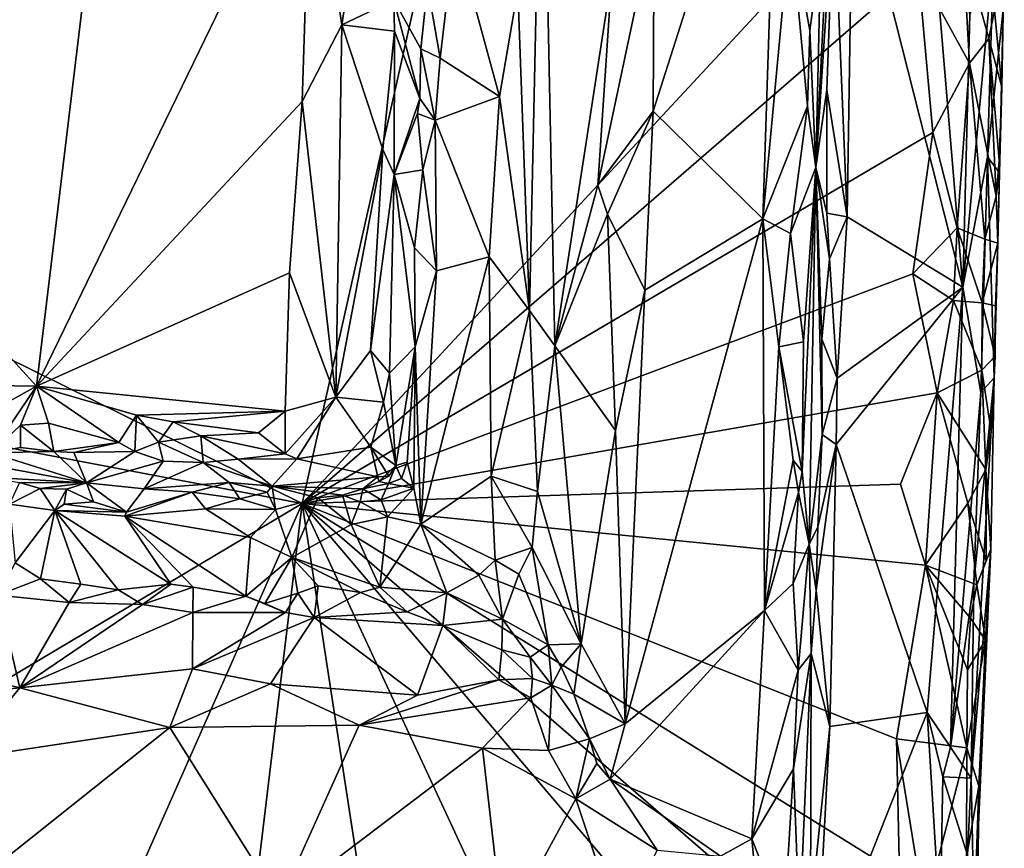
# Model space of a CAD drawing. Units: metres. Extents: x 19.5 to 23.4, y -16.6 to 2.
# Drawn here: x 22.6 to 23.3, y -2.8 to -2.2 of the extents above; entities that cross this region are included whole.
import ezdxf

# ---------------------------------------------------------------- set-up
doc = ezdxf.new("R2010")
doc.units = ezdxf.units.M

msp = doc.modelspace()

# ---------------------------------------------------------------- linework, layer by layer
at = {"layer": '1'}
for points in [[(21.91588, -2.1274, -1.52946), (23.03484, -1.58651, -1.53985), (22.81376, -2.57176, -1.53471)], [(22.81376, -2.57176, -1.53471), (23.03484, -1.58651, -1.53985), (23.28266, -2.0662, -1.54083)], [(22.13456, -1.95454, -0.93365), (22.61862, -2.48536, -0.93361), (22.70473, -1.77004, -0.93579)], [(22.70473, -1.77004, -0.93579), (22.61862, -2.48536, -0.93361), (22.82017, -2.06965, -0.93878)], [(22.13456, -1.95454, -0.93365), (22.50605, -2.48369, -0.93294), (22.61862, -2.48536, -0.93361)], [(23.07148, -2.2834, -1.2358), (23.1519, -2.36248, -1.26732), (23.164, -1.99307, -1.27162)], [(23.07148, -2.2834, -1.2358), (23.164, -1.99307, -1.27162), (23.07206, -2.14249, -1.23577)], [(23.17215, -2.14548, -1.27851), (23.164, -1.99307, -1.27162), (23.1519, -2.36248, -1.26732)], [(22.97207, -2.19387, -1.10354), (22.98057, -2.42989, -1.11424), (22.98982, -2.00017, -1.11522)], [(22.98982, -2.00017, -1.11522), (22.98057, -2.42989, -1.11424), (22.99929, -2.45573, -1.14433)], [(22.98982, -2.00017, -1.11522), (22.99929, -2.45573, -1.14433), (23.04093, -2.18353, -1.21147)], [(22.82017, -2.06965, -0.93878), (22.84285, -2.21992, -0.9495), (22.87539, -2.00789, -0.97233)], [(22.87539, -2.00789, -0.97233), (22.84285, -2.21992, -0.9495), (22.88093, -2.20195, -0.98504)], [(23.21814, -2.09369, -1.36555), (23.29882, -2.41264, -1.3704), (23.26772, -2.041, -1.36914)], [(23.26772, -2.041, -1.36914), (23.29882, -2.41264, -1.3704), (23.30402, -2.21254, -1.37237)], [(22.81376, -2.57176, -1.53471), (23.28266, -2.0662, -1.54083), (23.266, -2.17945, -1.54159)], [(22.61862, -2.48536, -0.93361), (22.81371, -2.27641, -0.93726), (22.82017, -2.06965, -0.93878)], [(22.82017, -2.06965, -0.93878), (22.81371, -2.27641, -0.93726), (22.84285, -2.21992, -0.9495)], [(23.20414, -2.12383, -1.35849), (23.21394, -2.36094, -1.36487), (23.21814, -2.09369, -1.36555)], [(23.21814, -2.09369, -1.36555), (23.21394, -2.36094, -1.36487), (23.29882, -2.41264, -1.3704)], [(23.19458, -2.16312, -1.30659), (23.19097, -2.3247, -1.3142), (23.20177, -2.10473, -1.35169)], [(23.20177, -2.10473, -1.35169), (23.19097, -2.3247, -1.3142), (23.20414, -2.12383, -1.35849)], [(23.19097, -2.3247, -1.3142), (23.19903, -2.26768, -1.35328), (23.20414, -2.12383, -1.35849)], [(23.20414, -2.12383, -1.35849), (23.19903, -2.26768, -1.35328), (23.21394, -2.36094, -1.36487)], [(21.69861, -2.35952, -1.52774), (21.91588, -2.1274, -1.52946), (22.81376, -2.57176, -1.53471)], [(23.04093, -2.18353, -1.21147), (23.03082, -2.3378, -1.20332), (23.07206, -2.14249, -1.23577)], [(23.03082, -2.3378, -1.20332), (23.07148, -2.2834, -1.2358), (23.07206, -2.14249, -1.23577)], [(23.17215, -2.14548, -1.27851), (23.1519, -2.36248, -1.26732), (23.18476, -2.27973, -1.2933)], [(23.17215, -2.14548, -1.27851), (23.18476, -2.27973, -1.2933), (23.18638, -2.22407, -1.29817)], [(23.17215, -2.14548, -1.27851), (23.18638, -2.22407, -1.29817), (23.19458, -2.16312, -1.30659)], [(22.90581, -2.19119, -1.077), (22.91487, -2.24456, -1.08474), (22.92581, -2.15221, -1.08713)], [(22.91487, -2.24456, -1.08474), (22.95848, -2.27255, -1.09667), (22.92581, -2.15221, -1.08713)], [(22.92581, -2.15221, -1.08713), (22.95848, -2.27255, -1.09667), (22.97207, -2.19387, -1.10354)], [(23.30364, -2.24821, -1.52955), (23.266, -2.17945, -1.54159), (23.29869, -2.16088, -1.53412)], [(23.30364, -2.24821, -1.52955), (23.29869, -2.16088, -1.53412), (23.31781, -2.23017, -1.51718)], [(23.31781, -2.23017, -1.51718), (23.29869, -2.16088, -1.53412), (23.32214, -2.20959, -1.51046)], [(23.18638, -2.22407, -1.29817), (23.19097, -2.3247, -1.3142), (23.19458, -2.16312, -1.30659)], [(23.29882, -2.41264, -1.3704), (23.3169, -2.31706, -1.38148), (23.32124, -2.17016, -1.38293)], [(23.30402, -2.21254, -1.37237), (23.29882, -2.41264, -1.3704), (23.32124, -2.17016, -1.38293)], [(23.32124, -2.17016, -1.38293), (23.3169, -2.31706, -1.38148), (23.32835, -2.20903, -1.40781)], [(23.32214, -2.20959, -1.51046), (23.32925, -2.1713, -1.49223), (23.32738, -2.2659, -1.48918)], [(23.32835, -2.20903, -1.40781), (23.32738, -2.2659, -1.48918), (23.32925, -2.1713, -1.49223)], [(23.27684, -2.29916, -1.53957), (22.81376, -2.57176, -1.53471), (23.266, -2.17945, -1.54159)], [(23.04093, -2.18353, -1.21147), (22.99929, -2.45573, -1.14433), (23.03082, -2.3378, -1.20332)], [(23.266, -2.17945, -1.54159), (23.30364, -2.24821, -1.52955), (23.27684, -2.29916, -1.53957)], [(22.88093, -2.20195, -0.98504), (22.90078, -2.23763, -1.07197), (22.90581, -2.19119, -1.077)], [(22.90078, -2.23763, -1.07197), (22.91487, -2.24456, -1.08474), (22.90581, -2.19119, -1.077)], [(22.97207, -2.19387, -1.10354), (22.95848, -2.27255, -1.09667), (22.98057, -2.42989, -1.11424)], [(22.84285, -2.21992, -0.9495), (22.88157, -2.22455, -0.98694), (22.88093, -2.20195, -0.98504)], [(22.88093, -2.20195, -0.98504), (22.88157, -2.22455, -0.98694), (22.9, -2.27424, -1.07216)], [(22.88093, -2.20195, -0.98504), (22.9, -2.27424, -1.07216), (22.90078, -2.23763, -1.07197)], [(23.3169, -2.31706, -1.38148), (23.32571, -2.32872, -1.4112), (23.32835, -2.20903, -1.40781)], [(23.31781, -2.23017, -1.51718), (23.32214, -2.20959, -1.51046), (23.32738, -2.2659, -1.48918)], [(23.32571, -2.32872, -1.4112), (23.32738, -2.2659, -1.48918), (23.32835, -2.20903, -1.40781)], [(22.81371, -2.27641, -0.93726), (22.83843, -2.49358, -0.9502), (22.84285, -2.21992, -0.9495)], [(22.84285, -2.21992, -0.9495), (22.83843, -2.49358, -0.9502), (22.87282, -2.31161, -0.97473)], [(22.88157, -2.22455, -0.98694), (22.84285, -2.21992, -0.9495), (22.87282, -2.31161, -0.97473)], [(22.88157, -2.22455, -0.98694), (22.87282, -2.31161, -0.97473), (22.88109, -2.32985, -0.9916)], [(22.88157, -2.22455, -0.98694), (22.88109, -2.32985, -0.9916), (22.9, -2.27424, -1.07216)], [(23.18638, -2.22407, -1.29817), (23.18476, -2.27973, -1.2933), (23.19097, -2.3247, -1.3142)], [(23.32337, -2.34597, -1.49596), (23.30364, -2.24821, -1.52955), (23.31781, -2.23017, -1.51718)], [(23.32337, -2.34597, -1.49596), (23.31781, -2.23017, -1.51718), (23.32556, -2.31937, -1.49158)], [(23.32556, -2.31937, -1.49158), (23.31781, -2.23017, -1.51718), (23.32738, -2.2659, -1.48918)], [(22.90078, -2.23763, -1.07197), (22.9, -2.27424, -1.07216), (22.91134, -2.28996, -1.08223)], [(22.91487, -2.24456, -1.08474), (22.90078, -2.23763, -1.07197), (22.91134, -2.28996, -1.08223)], [(22.91487, -2.24456, -1.08474), (22.91134, -2.28996, -1.08223), (22.95848, -2.27255, -1.09667)], [(23.29453, -2.36924, -1.53136), (23.27684, -2.29916, -1.53957), (23.30364, -2.24821, -1.52955)], [(23.31491, -2.37735, -1.51763), (23.29453, -2.36924, -1.53136), (23.30364, -2.24821, -1.52955)], [(23.31491, -2.37735, -1.51763), (23.30364, -2.24821, -1.52955), (23.32337, -2.34597, -1.49596)], [(23.19097, -2.3247, -1.3142), (23.1989, -2.35838, -1.35681), (23.19903, -2.26768, -1.35328)], [(23.19903, -2.26768, -1.35328), (23.1989, -2.35838, -1.35681), (23.21394, -2.36094, -1.36487)], [(23.32571, -2.32872, -1.4112), (23.32556, -2.31937, -1.49158), (23.32738, -2.2659, -1.48918)], [(22.61862, -2.48536, -0.93361), (22.80433, -2.40217, -0.93565), (22.81371, -2.27641, -0.93726)], [(22.80433, -2.40217, -0.93565), (22.83843, -2.49358, -0.9502), (22.81371, -2.27641, -0.93726)], [(22.88109, -2.32985, -0.9916), (22.89828, -2.28523, -1.06767), (22.9, -2.27424, -1.07216)], [(22.9, -2.27424, -1.07216), (22.89828, -2.28523, -1.06767), (22.91134, -2.28996, -1.08223)], [(22.95848, -2.27255, -1.09667), (22.91134, -2.28996, -1.08223), (22.95094, -2.39043, -1.09479)], [(22.95848, -2.27255, -1.09667), (22.95094, -2.39043, -1.09479), (22.98057, -2.42989, -1.11424)], [(23.03082, -2.3378, -1.20332), (23.03798, -2.35921, -1.21114), (23.07148, -2.2834, -1.2358)], [(23.07148, -2.2834, -1.2358), (23.03798, -2.35921, -1.21114), (23.06531, -2.41494, -1.23315)], [(23.07148, -2.2834, -1.2358), (23.06531, -2.41494, -1.23315), (23.1519, -2.36248, -1.26732)], [(23.1519, -2.36248, -1.26732), (23.17228, -2.37339, -1.28168), (23.18476, -2.27973, -1.2933)], [(23.18476, -2.27973, -1.2933), (23.17228, -2.37339, -1.28168), (23.19097, -2.3247, -1.3142)], [(22.89828, -2.28523, -1.06767), (22.88109, -2.32985, -0.9916), (22.90223, -2.32641, -1.0766)], [(22.89828, -2.28523, -1.06767), (22.90223, -2.32641, -1.0766), (22.91134, -2.28996, -1.08223)], [(22.90223, -2.32641, -1.0766), (22.91223, -2.40062, -1.08421), (22.91134, -2.28996, -1.08223)], [(22.91223, -2.40062, -1.08421), (22.95094, -2.39043, -1.09479), (22.91134, -2.28996, -1.08223)], [(22.81376, -2.57176, -1.53471), (23.27684, -2.29916, -1.53957), (23.26198, -2.40285, -1.53993)], [(23.26198, -2.40285, -1.53993), (23.27684, -2.29916, -1.53957), (23.29453, -2.36924, -1.53136)], [(22.87282, -2.31161, -0.97473), (22.83843, -2.49358, -0.9502), (22.86384, -2.45919, -0.96959)], [(22.87282, -2.31161, -0.97473), (22.86384, -2.45919, -0.96959), (22.88109, -2.32985, -0.9916)], [(23.29882, -2.41264, -1.3704), (23.31211, -2.49011, -1.38072), (23.3169, -2.31706, -1.38148)], [(23.3169, -2.31706, -1.38148), (23.31211, -2.49011, -1.38072), (23.32189, -2.47922, -1.40865)], [(23.3169, -2.31706, -1.38148), (23.32189, -2.47922, -1.40865), (23.32571, -2.32872, -1.4112)], [(23.32337, -2.34597, -1.49596), (23.32556, -2.31937, -1.49158), (23.32571, -2.32872, -1.4112)], [(22.88109, -2.32985, -0.9916), (22.89614, -2.38383, -1.06839), (22.90223, -2.32641, -1.0766)], [(22.90223, -2.32641, -1.0766), (22.89614, -2.38383, -1.06839), (22.91223, -2.40062, -1.08421)], [(23.17228, -2.37339, -1.28168), (23.18182, -2.45299, -1.29667), (23.19097, -2.3247, -1.3142)], [(23.18182, -2.45299, -1.29667), (23.18083, -2.54819, -1.29745), (23.19097, -2.3247, -1.3142)], [(23.19097, -2.3247, -1.3142), (23.18083, -2.54819, -1.29745), (23.18602, -2.60155, -1.33308)], [(23.19097, -2.3247, -1.3142), (23.18602, -2.60155, -1.33308), (23.19556, -2.52106, -1.35803)], [(23.19097, -2.3247, -1.3142), (23.19556, -2.52106, -1.35803), (23.19536, -2.45086, -1.35452)], [(23.19097, -2.3247, -1.3142), (23.19536, -2.45086, -1.35452), (23.20084, -2.39185, -1.35935)], [(23.1989, -2.35838, -1.35681), (23.19097, -2.3247, -1.3142), (23.20084, -2.39185, -1.35935)], [(22.88109, -2.32985, -0.9916), (22.86384, -2.45919, -0.96959), (22.87771, -2.47585, -0.99472)], [(22.88109, -2.32985, -0.9916), (22.87771, -2.47585, -0.99472), (22.89672, -2.45661, -1.07225)], [(22.89614, -2.38383, -1.06839), (22.88109, -2.32985, -0.9916), (22.89672, -2.45661, -1.07225)], [(23.32189, -2.47922, -1.40865), (23.32459, -2.38046, -1.49309), (23.32571, -2.32872, -1.4112)], [(23.32459, -2.38046, -1.49309), (23.32337, -2.34597, -1.49596), (23.32571, -2.32872, -1.4112)], [(23.03082, -2.3378, -1.20332), (22.99929, -2.45573, -1.14433), (23.03798, -2.35921, -1.21114)], [(23.32459, -2.38046, -1.49309), (23.31491, -2.37735, -1.51763), (23.32337, -2.34597, -1.49596)], [(21.69861, -2.35952, -1.52774), (22.81376, -2.57176, -1.53471), (21.89493, -3.11859, -1.52809)], [(23.03798, -2.35921, -1.21114), (22.99929, -2.45573, -1.14433), (23.04377, -2.51813, -1.21972)], [(23.03798, -2.35921, -1.21114), (23.04377, -2.51813, -1.21972), (23.06531, -2.41494, -1.23315)], [(23.06531, -2.41494, -1.23315), (23.05079, -2.7334, -1.23053), (23.1519, -2.36248, -1.26732)], [(23.1519, -2.36248, -1.26732), (23.05079, -2.7334, -1.23053), (23.15315, -2.65021, -1.2726)], [(23.1519, -2.36248, -1.26732), (23.15315, -2.65021, -1.2726), (23.16365, -2.45662, -1.27682)], [(23.1519, -2.36248, -1.26732), (23.16365, -2.45662, -1.27682), (23.17228, -2.37339, -1.28168)], [(23.1989, -2.35838, -1.35681), (23.20084, -2.39185, -1.35935), (23.21394, -2.36094, -1.36487)], [(23.20084, -2.39185, -1.35935), (23.2064, -2.4795, -1.36313), (23.21394, -2.36094, -1.36487)], [(23.21394, -2.36094, -1.36487), (23.2064, -2.4795, -1.36313), (23.29882, -2.41264, -1.3704)], [(23.26198, -2.40285, -1.53993), (23.29453, -2.36924, -1.53136), (23.29201, -2.42243, -1.53161)], [(23.29201, -2.42243, -1.53161), (23.29453, -2.36924, -1.53136), (23.31289, -2.42428, -1.51295)], [(23.31289, -2.42428, -1.51295), (23.29453, -2.36924, -1.53136), (23.31491, -2.37735, -1.51763)], [(23.17228, -2.37339, -1.28168), (23.16365, -2.45662, -1.27682), (23.18182, -2.45299, -1.29667)], [(23.31289, -2.42428, -1.51295), (23.31491, -2.37735, -1.51763), (23.32459, -2.38046, -1.49309)], [(22.89614, -2.38383, -1.06839), (22.89672, -2.45661, -1.07225), (22.91223, -2.40062, -1.08421)], [(23.32272, -2.42648, -1.48646), (23.31289, -2.42428, -1.51295), (23.32459, -2.38046, -1.49309)], [(23.32189, -2.47922, -1.40865), (23.32272, -2.42648, -1.48646), (23.32459, -2.38046, -1.49309)], [(22.91223, -2.40062, -1.08421), (22.90089, -2.58673, -1.08133), (22.95094, -2.39043, -1.09479)], [(22.95094, -2.39043, -1.09479), (22.90089, -2.58673, -1.08133), (22.95242, -2.55148, -1.09605)], [(22.95094, -2.39043, -1.09479), (22.95242, -2.55148, -1.09605), (22.98057, -2.42989, -1.11424)], [(23.19536, -2.45086, -1.35452), (23.2064, -2.4795, -1.36313), (23.20084, -2.39185, -1.35935)], [(22.61862, -2.48536, -0.93361), (22.80111, -2.50374, -0.93401), (22.80433, -2.40217, -0.93565)], [(22.80433, -2.40217, -0.93565), (22.80111, -2.50374, -0.93401), (22.83843, -2.49358, -0.9502)], [(22.81376, -2.57176, -1.53471), (23.26198, -2.40285, -1.53993), (23.28006, -2.49024, -1.53671)], [(22.89672, -2.45661, -1.07225), (22.90089, -2.58673, -1.08133), (22.91223, -2.40062, -1.08421)], [(23.28006, -2.49024, -1.53671), (23.26198, -2.40285, -1.53993), (23.29201, -2.42243, -1.53161)], [(23.2058, -2.52818, -1.36299), (23.27249, -2.72506, -1.3671), (23.29882, -2.41264, -1.3704)], [(23.2064, -2.4795, -1.36313), (23.2058, -2.52818, -1.36299), (23.29882, -2.41264, -1.3704)], [(23.27249, -2.72506, -1.3671), (23.28966, -2.75074, -1.37118), (23.29882, -2.41264, -1.3704)], [(23.29882, -2.41264, -1.3704), (23.28966, -2.75074, -1.37118), (23.31211, -2.49011, -1.38072)], [(23.04377, -2.51813, -1.21972), (23.05079, -2.7334, -1.23053), (23.06531, -2.41494, -1.23315)], [(23.28006, -2.49024, -1.53671), (23.29201, -2.42243, -1.53161), (23.31286, -2.47381, -1.51238)], [(23.29201, -2.42243, -1.53161), (23.31289, -2.42428, -1.51295), (23.31286, -2.47381, -1.51238)], [(23.31286, -2.47381, -1.51238), (23.31289, -2.42428, -1.51295), (23.3225, -2.4635, -1.49341)], [(23.3225, -2.4635, -1.49341), (23.31289, -2.42428, -1.51295), (23.32272, -2.42648, -1.48646)], [(23.32189, -2.47922, -1.40865), (23.3225, -2.4635, -1.49341), (23.32272, -2.42648, -1.48646)], [(22.98057, -2.42989, -1.11424), (22.95242, -2.55148, -1.09605), (22.98643, -2.56291, -1.12587)], [(22.98057, -2.42989, -1.11424), (22.98643, -2.56291, -1.12587), (22.99929, -2.45573, -1.14433)], [(23.19536, -2.45086, -1.35452), (23.19556, -2.52106, -1.35803), (23.2064, -2.4795, -1.36313)], [(22.87771, -2.47585, -0.99472), (22.88254, -2.54362, -1.0302), (22.89672, -2.45661, -1.07225)], [(22.89672, -2.45661, -1.07225), (22.88254, -2.54362, -1.0302), (22.8908, -2.5412, -1.0601)], [(22.89672, -2.45661, -1.07225), (22.8908, -2.5412, -1.0601), (22.89554, -2.5604, -1.07563)], [(22.89672, -2.45661, -1.07225), (22.89554, -2.5604, -1.07563), (22.90089, -2.58673, -1.08133)], [(22.98643, -2.56291, -1.12587), (23.01857, -2.67483, -1.19952), (22.99929, -2.45573, -1.14433)], [(22.99929, -2.45573, -1.14433), (23.01857, -2.67483, -1.19952), (23.04377, -2.51813, -1.21972)], [(23.16365, -2.45662, -1.27682), (23.15315, -2.65021, -1.2726), (23.17419, -2.53978, -1.28891)], [(23.18182, -2.45299, -1.29667), (23.16365, -2.45662, -1.27682), (23.18083, -2.54819, -1.29745)], [(23.16365, -2.45662, -1.27682), (23.17419, -2.53978, -1.28891), (23.18083, -2.54819, -1.29745)], [(22.86384, -2.45919, -0.96959), (22.83843, -2.49358, -0.9502), (22.87348, -2.4972, -0.98281)], [(22.86384, -2.45919, -0.96959), (22.87348, -2.4972, -0.98281), (22.87771, -2.47585, -0.99472)], [(23.31966, -2.51875, -1.48967), (23.31286, -2.47381, -1.51238), (23.3225, -2.4635, -1.49341)], [(23.31966, -2.51875, -1.48967), (23.3225, -2.4635, -1.49341), (23.32189, -2.47922, -1.40865)], [(22.87771, -2.47585, -0.99472), (22.87348, -2.4972, -0.98281), (22.88254, -2.54362, -1.0302)], [(23.19556, -2.52106, -1.35803), (23.2058, -2.52818, -1.36299), (23.2064, -2.4795, -1.36313)], [(23.28006, -2.49024, -1.53671), (23.31286, -2.47381, -1.51238), (23.31557, -2.54669, -1.50482)], [(23.30676, -2.63001, -1.38053), (23.30492, -2.77346, -1.38263), (23.32189, -2.47922, -1.40865)], [(23.32189, -2.47922, -1.40865), (23.30492, -2.77346, -1.38263), (23.31939, -2.60508, -1.48025)], [(23.31211, -2.49011, -1.38072), (23.30676, -2.63001, -1.38053), (23.32189, -2.47922, -1.40865)], [(23.31557, -2.54669, -1.50482), (23.31286, -2.47381, -1.51238), (23.31966, -2.51875, -1.48967)], [(23.32189, -2.47922, -1.40865), (23.31939, -2.60508, -1.48025), (23.31557, -2.54669, -1.50482)], [(23.31557, -2.54669, -1.50482), (23.31966, -2.51875, -1.48967), (23.32189, -2.47922, -1.40865)], [(22.61862, -2.48536, -0.93361), (22.50605, -2.48369, -0.93294), (22.5559, -2.5201, -0.93494)], [(22.5559, -2.5201, -0.93494), (22.58533, -2.53445, -0.93933), (22.61862, -2.48536, -0.93361)], [(22.61862, -2.48536, -0.93361), (22.58533, -2.53445, -0.93933), (22.60685, -2.51401, -0.9385)], [(22.61862, -2.48536, -0.93361), (22.60685, -2.51401, -0.9385), (22.62736, -2.5127, -0.93855)], [(22.61862, -2.48536, -0.93361), (22.62736, -2.5127, -0.93855), (22.67909, -2.52678, -0.9341)], [(22.69203, -2.50687, -0.93491), (22.61862, -2.48536, -0.93361), (22.67909, -2.52678, -0.9341)], [(22.61862, -2.48536, -0.93361), (22.69203, -2.50687, -0.93491), (22.80111, -2.50374, -0.93401)], [(22.80105, -2.53516, -0.93691), (22.80963, -2.53883, -0.94164), (22.83843, -2.49358, -0.9502)], [(22.80111, -2.50374, -0.93401), (22.80105, -2.53516, -0.93691), (22.83843, -2.49358, -0.9502)], [(22.80963, -2.53883, -0.94164), (22.86418, -2.53032, -0.9849), (22.83843, -2.49358, -0.9502)], [(22.81376, -2.57176, -1.53471), (23.28006, -2.49024, -1.53671), (23.25313, -2.55748, -1.53924)], [(22.83843, -2.49358, -0.9502), (22.86418, -2.53032, -0.9849), (22.87348, -2.4972, -0.98281)], [(23.27134, -2.61701, -1.53674), (23.25313, -2.55748, -1.53924), (23.28006, -2.49024, -1.53671)], [(23.27134, -2.61701, -1.53674), (23.28006, -2.49024, -1.53671), (23.3024, -2.57147, -1.5198)], [(23.3024, -2.57147, -1.5198), (23.28006, -2.49024, -1.53671), (23.31557, -2.54669, -1.50482)], [(23.28966, -2.75074, -1.37118), (23.30676, -2.63001, -1.38053), (23.31211, -2.49011, -1.38072)], [(22.87348, -2.4972, -0.98281), (22.86418, -2.53032, -0.9849), (22.88254, -2.54362, -1.0302)], [(22.67909, -2.52678, -0.9341), (22.69076, -2.53339, -0.93873), (22.69203, -2.50687, -0.93491)], [(22.69203, -2.50687, -0.93491), (22.69076, -2.53339, -0.93873), (22.70813, -2.52647, -0.94262)], [(22.69203, -2.50687, -0.93491), (22.71902, -2.51158, -0.93838), (22.80111, -2.50374, -0.93401)], [(22.69203, -2.50687, -0.93491), (22.70813, -2.52647, -0.94262), (22.71902, -2.51158, -0.93838)], [(22.80111, -2.50374, -0.93401), (22.71902, -2.51158, -0.93838), (22.78148, -2.51965, -0.93391)], [(22.78148, -2.51965, -0.93391), (22.80105, -2.53516, -0.93691), (22.80111, -2.50374, -0.93401)], [(22.60685, -2.51401, -0.9385), (22.58533, -2.53445, -0.93933), (22.60692, -2.53047, -0.94568)], [(22.62736, -2.5127, -0.93855), (22.60685, -2.51401, -0.9385), (22.63122, -2.53337, -0.95496)], [(22.60685, -2.51401, -0.9385), (22.60692, -2.53047, -0.94568), (22.63122, -2.53337, -0.95496)], [(22.62736, -2.5127, -0.93855), (22.63122, -2.53337, -0.95496), (22.67909, -2.52678, -0.9341)], [(22.71902, -2.51158, -0.93838), (22.70813, -2.52647, -0.94262), (22.73912, -2.52203, -0.94305)], [(22.71902, -2.51158, -0.93838), (22.73912, -2.52203, -0.94305), (22.78148, -2.51965, -0.93391)], [(22.73912, -2.52203, -0.94305), (22.70813, -2.52647, -0.94262), (22.74092, -2.54156, -0.96626)], [(22.78148, -2.51965, -0.93391), (22.73912, -2.52203, -0.94305), (22.80105, -2.53516, -0.93691)], [(22.73912, -2.52203, -0.94305), (22.74092, -2.54156, -0.96626), (22.76674, -2.53897, -0.95608)], [(22.73912, -2.52203, -0.94305), (22.76674, -2.53897, -0.95608), (22.80105, -2.53516, -0.93691)], [(23.04377, -2.51813, -1.21972), (23.01857, -2.67483, -1.19952), (23.05079, -2.7334, -1.23053)], [(23.18602, -2.60155, -1.33308), (23.19227, -2.58912, -1.3559), (23.19556, -2.52106, -1.35803)], [(23.19556, -2.52106, -1.35803), (23.19227, -2.58912, -1.3559), (23.2058, -2.52818, -1.36299)], [(22.60692, -2.53047, -0.94568), (22.58533, -2.53445, -0.93933), (22.63122, -2.53337, -0.95496)], [(22.67909, -2.52678, -0.9341), (22.63122, -2.53337, -0.95496), (22.64597, -2.53423, -0.95549)], [(22.64597, -2.53423, -0.95549), (22.69076, -2.53339, -0.93873), (22.67909, -2.52678, -0.9341)], [(22.70813, -2.52647, -0.94262), (22.69076, -2.53339, -0.93873), (22.71147, -2.54045, -0.95741)], [(22.70813, -2.52647, -0.94262), (22.71147, -2.54045, -0.95741), (22.74092, -2.54156, -0.96626)], [(22.86418, -2.53032, -0.9849), (22.80963, -2.53883, -0.94164), (22.86923, -2.55216, -1.0016)], [(22.86418, -2.53032, -0.9849), (22.86923, -2.55216, -1.0016), (22.87729, -2.55156, -1.0132)], [(22.86418, -2.53032, -0.9849), (22.87729, -2.55156, -1.0132), (22.88254, -2.54362, -1.0302)], [(23.19104, -2.6353, -1.35701), (23.2012, -2.73549, -1.36421), (23.2058, -2.52818, -1.36299)], [(23.19227, -2.58912, -1.3559), (23.19104, -2.6353, -1.35701), (23.2058, -2.52818, -1.36299)], [(23.2058, -2.52818, -1.36299), (23.2012, -2.73549, -1.36421), (23.27249, -2.72506, -1.3671)], [(22.58533, -2.53445, -0.93933), (22.54843, -2.53696, -0.96111), (22.65536, -2.55657, -1.04464)], [(22.54843, -2.53696, -0.96111), (22.58253, -2.5524, -1.03173), (22.65536, -2.55657, -1.04464)], [(22.58533, -2.53445, -0.93933), (22.65536, -2.55657, -1.04464), (22.63122, -2.53337, -0.95496)], [(22.63122, -2.53337, -0.95496), (22.65536, -2.55657, -1.04464), (22.64597, -2.53423, -0.95549)], [(22.64597, -2.53423, -0.95549), (22.65536, -2.55657, -1.04464), (22.69076, -2.53339, -0.93873)], [(22.69076, -2.53339, -0.93873), (22.65536, -2.55657, -1.04464), (22.71147, -2.54045, -0.95741)], [(22.80105, -2.53516, -0.93691), (22.76674, -2.53897, -0.95608), (22.80963, -2.53883, -0.94164)], [(22.65536, -2.55657, -1.04464), (22.69768, -2.56084, -1.05412), (22.71147, -2.54045, -0.95741)], [(22.71147, -2.54045, -0.95741), (22.69768, -2.56084, -1.05412), (22.74092, -2.54156, -0.96626)], [(22.74092, -2.54156, -0.96626), (22.69768, -2.56084, -1.05412), (22.75997, -2.55611, -1.03158)], [(22.76674, -2.53897, -0.95608), (22.74092, -2.54156, -0.96626), (22.79169, -2.55883, -1.03947)], [(22.74092, -2.54156, -0.96626), (22.75997, -2.55611, -1.03158), (22.79169, -2.55883, -1.03947)], [(22.76674, -2.53897, -0.95608), (22.79169, -2.55883, -1.03947), (22.80963, -2.53883, -0.94164)], [(22.80963, -2.53883, -0.94164), (22.79169, -2.55883, -1.03947), (22.86923, -2.55216, -1.0016)], [(22.86983, -2.55536, -1.02764), (22.87703, -2.55693, -1.05654), (22.88254, -2.54362, -1.0302)], [(22.87729, -2.55156, -1.0132), (22.86983, -2.55536, -1.02764), (22.88254, -2.54362, -1.0302)], [(22.88254, -2.54362, -1.0302), (22.87703, -2.55693, -1.05654), (22.88663, -2.55327, -1.06273)], [(22.88254, -2.54362, -1.0302), (22.88663, -2.55327, -1.06273), (22.8908, -2.5412, -1.0601)], [(22.8908, -2.5412, -1.0601), (22.88663, -2.55327, -1.06273), (22.89554, -2.5604, -1.07563)], [(23.17419, -2.53978, -1.28891), (23.15315, -2.65021, -1.2726), (23.17811, -2.56347, -1.29584)], [(23.17419, -2.53978, -1.28891), (23.17811, -2.56347, -1.29584), (23.18083, -2.54819, -1.29745)], [(22.86923, -2.55216, -1.0016), (22.79169, -2.55883, -1.03947), (22.85809, -2.56085, -1.05093)], [(22.86923, -2.55216, -1.0016), (22.85809, -2.56085, -1.05093), (22.86983, -2.55536, -1.02764)], [(22.86923, -2.55216, -1.0016), (22.86983, -2.55536, -1.02764), (22.87729, -2.55156, -1.0132)], [(22.95242, -2.55148, -1.09605), (22.90089, -2.58673, -1.08133), (22.95544, -2.61324, -1.09964)], [(22.95242, -2.55148, -1.09605), (22.95544, -2.61324, -1.09964), (22.9826, -2.604, -1.12298)], [(22.95242, -2.55148, -1.09605), (22.9826, -2.604, -1.12298), (22.98643, -2.56291, -1.12587)], [(23.17811, -2.56347, -1.29584), (23.18602, -2.60155, -1.33308), (23.18083, -2.54819, -1.29745)], [(23.31593, -2.61366, -1.49655), (23.3024, -2.57147, -1.5198), (23.31557, -2.54669, -1.50482)], [(23.31593, -2.61366, -1.49655), (23.31557, -2.54669, -1.50482), (23.31939, -2.60508, -1.48025)], [(22.58253, -2.5524, -1.03173), (22.60604, -2.5563, -1.05241), (22.65536, -2.55657, -1.04464)], [(22.60604, -2.5563, -1.05241), (22.59872, -2.57213, -1.06386), (22.62115, -2.56067, -1.06481)], [(22.60604, -2.5563, -1.05241), (22.62115, -2.56067, -1.06481), (22.65536, -2.55657, -1.04464)], [(22.65536, -2.55657, -1.04464), (22.62115, -2.56067, -1.06481), (22.64071, -2.56123, -1.05917)], [(22.65536, -2.55657, -1.04464), (22.64071, -2.56123, -1.05917), (22.66032, -2.57042, -1.06439)], [(22.65536, -2.55657, -1.04464), (22.66032, -2.57042, -1.06439), (22.68473, -2.57808, -1.06702)], [(22.65536, -2.55657, -1.04464), (22.68473, -2.57808, -1.06702), (22.69768, -2.56084, -1.05412)], [(22.75997, -2.55611, -1.03158), (22.69768, -2.56084, -1.05412), (22.73293, -2.56341, -1.06087)], [(22.75997, -2.55611, -1.03158), (22.73293, -2.56341, -1.06087), (22.76795, -2.56827, -1.05504)], [(22.75997, -2.55611, -1.03158), (22.76795, -2.56827, -1.05504), (22.78804, -2.56331, -1.04697)], [(22.79169, -2.55883, -1.03947), (22.75997, -2.55611, -1.03158), (22.78804, -2.56331, -1.04697)], [(22.79169, -2.55883, -1.03947), (22.78804, -2.56331, -1.04697), (22.79419, -2.57611, -1.06178)], [(22.79169, -2.55883, -1.03947), (22.79419, -2.57611, -1.06178), (22.82527, -2.5674, -1.0651)], [(22.79169, -2.55883, -1.03947), (22.82527, -2.5674, -1.0651), (22.84336, -2.56551, -1.06119)], [(22.79169, -2.55883, -1.03947), (22.84336, -2.56551, -1.06119), (22.85809, -2.56085, -1.05093)], [(23.27134, -2.61701, -1.53674), (22.81376, -2.57176, -1.53471), (23.25313, -2.55748, -1.53924)], [(22.86983, -2.55536, -1.02764), (22.85809, -2.56085, -1.05093), (22.87703, -2.55693, -1.05654)], [(22.85809, -2.56085, -1.05093), (22.87156, -2.56888, -1.06553), (22.87703, -2.55693, -1.05654)], [(22.87703, -2.55693, -1.05654), (22.87156, -2.56888, -1.06553), (22.89554, -2.5604, -1.07563)], [(22.87703, -2.55693, -1.05654), (22.89554, -2.5604, -1.07563), (22.88663, -2.55327, -1.06273)], [(22.59872, -2.57213, -1.06386), (22.63213, -2.57683, -1.07034), (22.62115, -2.56067, -1.06481)], [(22.62115, -2.56067, -1.06481), (22.63213, -2.57683, -1.07034), (22.64071, -2.56123, -1.05917)], [(22.64071, -2.56123, -1.05917), (22.63213, -2.57683, -1.07034), (22.6388, -2.57218, -1.07139)], [(22.64071, -2.56123, -1.05917), (22.6388, -2.57218, -1.07139), (22.66032, -2.57042, -1.06439)], [(22.68473, -2.57808, -1.06702), (22.68331, -2.58105, -1.06941), (22.73293, -2.56341, -1.06087)], [(22.73293, -2.56341, -1.06087), (22.68331, -2.58105, -1.06941), (22.7426, -2.57561, -1.0702)], [(22.69768, -2.56084, -1.05412), (22.68473, -2.57808, -1.06702), (22.73293, -2.56341, -1.06087)], [(22.73293, -2.56341, -1.06087), (22.7426, -2.57561, -1.0702), (22.76795, -2.56827, -1.05504)], [(22.78804, -2.56331, -1.04697), (22.76795, -2.56827, -1.05504), (22.79419, -2.57611, -1.06178)], [(22.82527, -2.5674, -1.0651), (22.84971, -2.58702, -1.07307), (22.84336, -2.56551, -1.06119)], [(22.84336, -2.56551, -1.06119), (22.85616, -2.57053, -1.06677), (22.85809, -2.56085, -1.05093)], [(22.84336, -2.56551, -1.06119), (22.84971, -2.58702, -1.07307), (22.85616, -2.57053, -1.06677)], [(22.85809, -2.56085, -1.05093), (22.85616, -2.57053, -1.06677), (22.87156, -2.56888, -1.06553)], [(22.87156, -2.56888, -1.06553), (22.87628, -2.58152, -1.07194), (22.89554, -2.5604, -1.07563)], [(22.89554, -2.5604, -1.07563), (22.87628, -2.58152, -1.07194), (22.90089, -2.58673, -1.08133)], [(22.98643, -2.56291, -1.12587), (22.9826, -2.604, -1.12298), (23.01857, -2.67483, -1.19952)], [(23.15315, -2.65021, -1.2726), (23.17426, -2.63046, -1.29378), (23.17811, -2.56347, -1.29584)], [(23.17811, -2.56347, -1.29584), (23.17426, -2.63046, -1.29378), (23.18602, -2.60155, -1.33308)], [(21.89493, -3.11859, -1.52809), (22.81376, -2.57176, -1.53471), (21.79254, -4.88012, -1.52461)], [(21.79254, -4.88012, -1.52461), (22.81376, -2.57176, -1.53471), (22.31774, -6.69028, -1.52272)], [(22.31774, -6.69028, -1.52272), (22.81376, -2.57176, -1.53471), (23.03516, -4.01287, -1.53381)], [(22.59872, -2.57213, -1.06386), (22.60297, -2.61518, -1.07578), (22.63213, -2.57683, -1.07034)], [(22.68473, -2.57808, -1.06702), (22.6388, -2.57218, -1.07139), (22.63213, -2.57683, -1.07034)], [(22.66032, -2.57042, -1.06439), (22.6388, -2.57218, -1.07139), (22.68473, -2.57808, -1.06702)], [(22.76795, -2.56827, -1.05504), (22.7426, -2.57561, -1.0702), (22.79419, -2.57611, -1.06178)], [(22.79419, -2.57611, -1.06178), (22.80598, -2.61123, -1.07656), (22.82527, -2.5674, -1.0651)], [(22.82527, -2.5674, -1.0651), (22.80598, -2.61123, -1.07656), (22.84971, -2.58702, -1.07307)], [(23.03516, -4.01287, -1.53381), (22.81376, -2.57176, -1.53471), (23.23988, -3.48936, -1.53631)], [(22.81376, -2.57176, -1.53471), (23.16254, -2.98218, -1.53669), (23.23988, -3.48936, -1.53631)], [(23.16254, -2.98218, -1.53669), (22.81376, -2.57176, -1.53471), (23.25065, -2.95025, -1.53608)], [(23.25065, -2.95025, -1.53608), (22.81376, -2.57176, -1.53471), (23.25241, -2.84381, -1.53733)], [(23.25241, -2.84381, -1.53733), (22.81376, -2.57176, -1.53471), (23.25016, -2.74455, -1.53831)], [(22.81376, -2.57176, -1.53471), (23.27134, -2.61701, -1.53674), (23.25016, -2.74455, -1.53831)], [(22.85616, -2.57053, -1.06677), (22.84971, -2.58702, -1.07307), (22.87628, -2.58152, -1.07194)], [(22.87156, -2.56888, -1.06553), (22.85616, -2.57053, -1.06677), (22.87628, -2.58152, -1.07194)], [(23.30896, -2.63149, -1.51216), (23.27134, -2.61701, -1.53674), (23.3024, -2.57147, -1.5198)], [(23.31593, -2.61366, -1.49655), (23.30896, -2.63149, -1.51216), (23.3024, -2.57147, -1.5198)], [(22.60297, -2.61518, -1.07578), (22.62156, -2.62699, -1.0813), (22.63213, -2.57683, -1.07034)], [(22.63213, -2.57683, -1.07034), (22.62156, -2.62699, -1.0813), (22.65118, -2.6308, -1.08114)], [(22.63213, -2.57683, -1.07034), (22.65118, -2.6308, -1.08114), (22.67848, -2.63509, -1.07914)], [(22.63213, -2.57683, -1.07034), (22.67848, -2.63509, -1.07914), (22.71724, -2.63091, -1.08333)], [(22.68473, -2.57808, -1.06702), (22.63213, -2.57683, -1.07034), (22.68331, -2.58105, -1.06941)], [(22.63213, -2.57683, -1.07034), (22.71724, -2.63091, -1.08333), (22.68331, -2.58105, -1.06941)], [(22.7426, -2.57561, -1.0702), (22.68331, -2.58105, -1.06941), (22.77562, -2.59658, -1.07394)], [(22.68331, -2.58105, -1.06941), (22.71724, -2.63091, -1.08333), (22.73361, -2.63321, -1.08321)], [(22.68331, -2.58105, -1.06941), (22.73361, -2.63321, -1.08321), (22.77224, -2.63962, -1.08154)], [(22.68331, -2.58105, -1.06941), (22.77224, -2.63962, -1.08154), (22.77562, -2.59658, -1.07394)], [(22.7426, -2.57561, -1.0702), (22.77562, -2.59658, -1.07394), (22.79419, -2.57611, -1.06178)], [(22.79419, -2.57611, -1.06178), (22.77562, -2.59658, -1.07394), (22.80598, -2.61123, -1.07656)], [(22.84971, -2.58702, -1.07307), (22.80598, -2.61123, -1.07656), (22.87062, -2.63318, -1.07864)], [(22.84971, -2.58702, -1.07307), (22.87062, -2.63318, -1.07864), (22.87628, -2.58152, -1.07194)], [(22.90089, -2.58673, -1.08133), (22.87628, -2.58152, -1.07194), (22.87062, -2.63318, -1.07864)], [(22.87062, -2.63318, -1.07864), (22.91993, -2.63727, -1.09555), (22.90089, -2.58673, -1.08133)], [(22.90089, -2.58673, -1.08133), (22.91993, -2.63727, -1.09555), (22.94342, -2.62419, -1.09563)], [(22.90089, -2.58673, -1.08133), (22.94342, -2.62419, -1.09563), (22.95544, -2.61324, -1.09964)], [(23.18602, -2.60155, -1.33308), (23.19104, -2.6353, -1.35701), (23.19227, -2.58912, -1.3559)], [(22.77562, -2.59658, -1.07394), (22.77224, -2.63962, -1.08154), (22.80598, -2.61123, -1.07656)], [(23.17426, -2.63046, -1.29378), (23.17785, -2.69419, -1.30147), (23.18602, -2.60155, -1.33308)], [(23.17785, -2.69419, -1.30147), (23.18747, -2.68171, -1.35521), (23.18602, -2.60155, -1.33308)], [(23.18602, -2.60155, -1.33308), (23.18747, -2.68171, -1.35521), (23.19104, -2.6353, -1.35701)], [(22.95544, -2.61324, -1.09964), (22.97266, -2.62357, -1.11295), (22.9826, -2.604, -1.12298)], [(22.97266, -2.62357, -1.11295), (22.99425, -2.67539, -1.15317), (22.9826, -2.604, -1.12298)], [(22.9826, -2.604, -1.12298), (22.99425, -2.67539, -1.15317), (23.01857, -2.67483, -1.19952)], [(23.30492, -2.77346, -1.38263), (23.30716, -2.8788, -1.40102), (23.31939, -2.60508, -1.48025)], [(23.31939, -2.60508, -1.48025), (23.30716, -2.8788, -1.40102), (23.31537, -2.67208, -1.48888)], [(23.31537, -2.67208, -1.48888), (23.30896, -2.63149, -1.51216), (23.31939, -2.60508, -1.48025)], [(23.30896, -2.63149, -1.51216), (23.31593, -2.61366, -1.49655), (23.31939, -2.60508, -1.48025)], [(22.60297, -2.61518, -1.07578), (22.59015, -2.63901, -1.08715), (22.62156, -2.62699, -1.0813)], [(22.77224, -2.63962, -1.08154), (22.78614, -2.64507, -1.08619), (22.80598, -2.61123, -1.07656)], [(22.78614, -2.64507, -1.08619), (22.81035, -2.63761, -1.08751), (22.80598, -2.61123, -1.07656)], [(22.80598, -2.61123, -1.07656), (22.81035, -2.63761, -1.08751), (22.8253, -2.63208, -1.08282)], [(22.80598, -2.61123, -1.07656), (22.8253, -2.63208, -1.08282), (22.85646, -2.63699, -1.08038)], [(22.80598, -2.61123, -1.07656), (22.85646, -2.63699, -1.08038), (22.87062, -2.63318, -1.07864)], [(22.95544, -2.61324, -1.09964), (22.94342, -2.62419, -1.09563), (22.96085, -2.65656, -1.11858)], [(22.95544, -2.61324, -1.09964), (22.96085, -2.65656, -1.11858), (22.97266, -2.62357, -1.11295)], [(23.25016, -2.74455, -1.53831), (23.27134, -2.61701, -1.53674), (23.30174, -2.75108, -1.51434)], [(23.30174, -2.75108, -1.51434), (23.27134, -2.61701, -1.53674), (23.30228, -2.69384, -1.51599)], [(23.30228, -2.69384, -1.51599), (23.27134, -2.61701, -1.53674), (23.30434, -2.65582, -1.51307)], [(23.30434, -2.65582, -1.51307), (23.27134, -2.61701, -1.53674), (23.30896, -2.63149, -1.51216)], [(22.91993, -2.63727, -1.09555), (22.96085, -2.65656, -1.11858), (22.94342, -2.62419, -1.09563)], [(22.96085, -2.65656, -1.11858), (22.99425, -2.67539, -1.15317), (22.97266, -2.62357, -1.11295)], [(22.59015, -2.63901, -1.08715), (22.64252, -2.64429, -1.09438), (22.62156, -2.62699, -1.0813)], [(22.62156, -2.62699, -1.0813), (22.64252, -2.64429, -1.09438), (22.65118, -2.6308, -1.08114)], [(22.64252, -2.64429, -1.09438), (22.67848, -2.63509, -1.07914), (22.65118, -2.6308, -1.08114)], [(22.67848, -2.63509, -1.07914), (22.6963, -2.64583, -1.09148), (22.71724, -2.63091, -1.08333)], [(22.6963, -2.64583, -1.09148), (22.73361, -2.63321, -1.08321), (22.71724, -2.63091, -1.08333)], [(23.15315, -2.65021, -1.2726), (23.17785, -2.69419, -1.30147), (23.17426, -2.63046, -1.29378)], [(23.28966, -2.75074, -1.37118), (23.30492, -2.77346, -1.38263), (23.30676, -2.63001, -1.38053)], [(23.30434, -2.65582, -1.51307), (23.30896, -2.63149, -1.51216), (23.31537, -2.67208, -1.48888)], [(22.59015, -2.63901, -1.08715), (22.57456, -2.69925, -1.17511), (22.60641, -2.70696, -1.1844)], [(22.59015, -2.63901, -1.08715), (22.60641, -2.70696, -1.1844), (22.64252, -2.64429, -1.09438)], [(22.67848, -2.63509, -1.07914), (22.64252, -2.64429, -1.09438), (22.6963, -2.64583, -1.09148)], [(22.73361, -2.63321, -1.08321), (22.6963, -2.64583, -1.09148), (22.73333, -2.65178, -1.1033)], [(22.73361, -2.63321, -1.08321), (22.73333, -2.65178, -1.1033), (22.77224, -2.63962, -1.08154)], [(22.81035, -2.63761, -1.08751), (22.78614, -2.64507, -1.08619), (22.8013, -2.65161, -1.09862)], [(22.81035, -2.63761, -1.08751), (22.8013, -2.65161, -1.09862), (22.82236, -2.65534, -1.11054)], [(22.81035, -2.63761, -1.08751), (22.82236, -2.65534, -1.11054), (22.8253, -2.63208, -1.08282)], [(22.8253, -2.63208, -1.08282), (22.82236, -2.65534, -1.11054), (22.85646, -2.63699, -1.08038)], [(22.85646, -2.63699, -1.08038), (22.82236, -2.65534, -1.11054), (22.89071, -2.6513, -1.09385)], [(22.85646, -2.63699, -1.08038), (22.89071, -2.6513, -1.09385), (22.87062, -2.63318, -1.07864)], [(22.89071, -2.6513, -1.09385), (22.91993, -2.63727, -1.09555), (22.87062, -2.63318, -1.07864)], [(22.89071, -2.6513, -1.09385), (22.91705, -2.66124, -1.11068), (22.91993, -2.63727, -1.09555)], [(22.91993, -2.63727, -1.09555), (22.91705, -2.66124, -1.11068), (22.96085, -2.65656, -1.11858)], [(23.19104, -2.6353, -1.35701), (23.18747, -2.68171, -1.35521), (23.2012, -2.73549, -1.36421)], [(22.64252, -2.64429, -1.09438), (22.60641, -2.70696, -1.1844), (22.6963, -2.64583, -1.09148)], [(22.6963, -2.64583, -1.09148), (22.60641, -2.70696, -1.1844), (22.73333, -2.65178, -1.1033)], [(22.77224, -2.63962, -1.08154), (22.73333, -2.65178, -1.1033), (22.8013, -2.65161, -1.09862)], [(22.77224, -2.63962, -1.08154), (22.8013, -2.65161, -1.09862), (22.78614, -2.64507, -1.08619)], [(22.73333, -2.65178, -1.1033), (22.60641, -2.70696, -1.1844), (22.73322, -2.69306, -1.16505)], [(22.73333, -2.65178, -1.1033), (22.73322, -2.69306, -1.16505), (22.8013, -2.65161, -1.09862)], [(22.8013, -2.65161, -1.09862), (22.73322, -2.69306, -1.16505), (22.82236, -2.65534, -1.11054)], [(22.89071, -2.6513, -1.09385), (22.82236, -2.65534, -1.11054), (22.91705, -2.66124, -1.11068)], [(23.05079, -2.7334, -1.23053), (23.03984, -2.77408, -1.2298), (23.15315, -2.65021, -1.2726)], [(23.15315, -2.65021, -1.2726), (23.03984, -2.77408, -1.2298), (23.14393, -2.8179, -1.27176)], [(23.15315, -2.65021, -1.2726), (23.14393, -2.8179, -1.27176), (23.17785, -2.69419, -1.30147)], [(22.73322, -2.69306, -1.16505), (22.79047, -2.70423, -1.1773), (22.82236, -2.65534, -1.11054)], [(22.82236, -2.65534, -1.11054), (22.79047, -2.70423, -1.1773), (22.89841, -2.71252, -1.18276)], [(22.82236, -2.65534, -1.11054), (22.89841, -2.71252, -1.18276), (22.91705, -2.66124, -1.11068)], [(22.96085, -2.65656, -1.11858), (22.91705, -2.66124, -1.11068), (22.96026, -2.67921, -1.13693)], [(22.96085, -2.65656, -1.11858), (22.96026, -2.67921, -1.13693), (22.98102, -2.68452, -1.14821)], [(22.96085, -2.65656, -1.11858), (22.98102, -2.68452, -1.14821), (22.99425, -2.67539, -1.15317)], [(23.30228, -2.69384, -1.51599), (23.30434, -2.65582, -1.51307), (23.31537, -2.67208, -1.48888)], [(22.91705, -2.66124, -1.11068), (22.89841, -2.71252, -1.18276), (22.95804, -2.70112, -1.16853)], [(22.91705, -2.66124, -1.11068), (22.95804, -2.70112, -1.16853), (22.96026, -2.67921, -1.13693)], [(22.99425, -2.67539, -1.15317), (23.00384, -2.69188, -1.17984), (23.01857, -2.67483, -1.19952)], [(23.00384, -2.69188, -1.17984), (23.01318, -2.71162, -1.19721), (23.01857, -2.67483, -1.19952)], [(23.01857, -2.67483, -1.19952), (23.01318, -2.71162, -1.19721), (23.05079, -2.7334, -1.23053)], [(23.30174, -2.75108, -1.51434), (23.30228, -2.69384, -1.51599), (23.31537, -2.67208, -1.48888)], [(23.31058, -2.77919, -1.49694), (23.30174, -2.75108, -1.51434), (23.31537, -2.67208, -1.48888)], [(23.30716, -2.8788, -1.40102), (23.31058, -2.77919, -1.49694), (23.31537, -2.67208, -1.48888)], [(22.96026, -2.67921, -1.13693), (22.95804, -2.70112, -1.16853), (22.98269, -2.70025, -1.17202)], [(22.98102, -2.68452, -1.14821), (22.96026, -2.67921, -1.13693), (22.98269, -2.70025, -1.17202)], [(22.99425, -2.67539, -1.15317), (22.98102, -2.68452, -1.14821), (22.99687, -2.7052, -1.1833)], [(22.99687, -2.7052, -1.1833), (23.00384, -2.69188, -1.17984), (22.99425, -2.67539, -1.15317)], [(23.17433, -2.76653, -1.29925), (23.17878, -2.88211, -1.34828), (23.18747, -2.68171, -1.35521)], [(23.17785, -2.69419, -1.30147), (23.17433, -2.76653, -1.29925), (23.18747, -2.68171, -1.35521)], [(23.17878, -2.88211, -1.34828), (23.1869, -2.8735, -1.36166), (23.18747, -2.68171, -1.35521)], [(23.18747, -2.68171, -1.35521), (23.1869, -2.8735, -1.36166), (23.2012, -2.73549, -1.36421)], [(22.98102, -2.68452, -1.14821), (22.98269, -2.70025, -1.17202), (22.99687, -2.7052, -1.1833)], [(22.60641, -2.70696, -1.1844), (22.71652, -2.73608, -1.20656), (22.73322, -2.69306, -1.16505)], [(22.73322, -2.69306, -1.16505), (22.71652, -2.73608, -1.20656), (22.79047, -2.70423, -1.1773)], [(23.00384, -2.69188, -1.17984), (22.99687, -2.7052, -1.1833), (23.01318, -2.71162, -1.19721)], [(23.17785, -2.69419, -1.30147), (23.14393, -2.8179, -1.27176), (23.17433, -2.76653, -1.29925)], [(22.57456, -2.69925, -1.17511), (22.46724, -2.72092, -1.19385), (22.60641, -2.70696, -1.1844)], [(22.89841, -2.71252, -1.18276), (22.85548, -2.73454, -1.20243), (22.95804, -2.70112, -1.16853)], [(22.95804, -2.70112, -1.16853), (22.85548, -2.73454, -1.20243), (22.9816, -2.71436, -1.18468)], [(22.95804, -2.70112, -1.16853), (22.9816, -2.71436, -1.18468), (22.98269, -2.70025, -1.17202)], [(22.98269, -2.70025, -1.17202), (22.9816, -2.71436, -1.18468), (22.99687, -2.7052, -1.1833)], [(22.46724, -2.72092, -1.19385), (22.56316, -2.75912, -1.22054), (22.60641, -2.70696, -1.1844)], [(22.60641, -2.70696, -1.1844), (22.56316, -2.75912, -1.22054), (22.71652, -2.73608, -1.20656)], [(22.71652, -2.73608, -1.20656), (22.85548, -2.73454, -1.20243), (22.79047, -2.70423, -1.1773)], [(22.79047, -2.70423, -1.1773), (22.85548, -2.73454, -1.20243), (22.89841, -2.71252, -1.18276)], [(22.9816, -2.71436, -1.18468), (22.99459, -2.75308, -1.21328), (22.99687, -2.7052, -1.1833)], [(22.99687, -2.7052, -1.1833), (22.99459, -2.75308, -1.21328), (23.02453, -2.7446, -1.21509)], [(23.01318, -2.71162, -1.19721), (22.99687, -2.7052, -1.1833), (23.02453, -2.7446, -1.21509)], [(22.85548, -2.73454, -1.20243), (22.94614, -2.7514, -1.21289), (22.9816, -2.71436, -1.18468)], [(22.9816, -2.71436, -1.18468), (22.94614, -2.7514, -1.21289), (22.99459, -2.75308, -1.21328)], [(23.01318, -2.71162, -1.19721), (23.02453, -2.7446, -1.21509), (23.05079, -2.7334, -1.23053)], [(23.2012, -2.73549, -1.36421), (23.19069, -2.93263, -1.36238), (23.27249, -2.72506, -1.3671)], [(23.27249, -2.72506, -1.3671), (23.19069, -2.93263, -1.36238), (23.2822, -2.88066, -1.37023)], [(23.27249, -2.72506, -1.3671), (23.2822, -2.88066, -1.37023), (23.28399, -2.77241, -1.3694)], [(23.27249, -2.72506, -1.3671), (23.28399, -2.77241, -1.3694), (23.28966, -2.75074, -1.37118)], [(22.56316, -2.75912, -1.22054), (22.53083, -2.88376, -1.2872), (22.71652, -2.73608, -1.20656)], [(22.71652, -2.73608, -1.20656), (22.53083, -2.88376, -1.2872), (22.79701, -2.8645, -1.2734)], [(22.71652, -2.73608, -1.20656), (22.79701, -2.8645, -1.2734), (22.85548, -2.73454, -1.20243)], [(22.85548, -2.73454, -1.20243), (22.79701, -2.8645, -1.2734), (22.94614, -2.7514, -1.21289)], [(23.05079, -2.7334, -1.23053), (23.02453, -2.7446, -1.21509), (23.03984, -2.77408, -1.2298)], [(23.1869, -2.8735, -1.36166), (23.19069, -2.93263, -1.36238), (23.2012, -2.73549, -1.36421)], [(22.99459, -2.75308, -1.21328), (23.01456, -2.78855, -1.23302), (23.02453, -2.7446, -1.21509)], [(23.02453, -2.7446, -1.21509), (23.01456, -2.78855, -1.23302), (23.02996, -2.76265, -1.22538)], [(23.02453, -2.7446, -1.21509), (23.02996, -2.76265, -1.22538), (23.03984, -2.77408, -1.2298)], [(23.25241, -2.84381, -1.53733), (23.25016, -2.74455, -1.53831), (23.27055, -2.87134, -1.53116)], [(23.27055, -2.87134, -1.53116), (23.25016, -2.74455, -1.53831), (23.30174, -2.75108, -1.51434)], [(22.94614, -2.7514, -1.21289), (22.79701, -2.8645, -1.2734), (22.9614, -2.88628, -1.2855)], [(22.94614, -2.7514, -1.21289), (22.9614, -2.88628, -1.2855), (23.01456, -2.78855, -1.23302)], [(22.99459, -2.75308, -1.21328), (22.94614, -2.7514, -1.21289), (23.01456, -2.78855, -1.23302)], [(23.27055, -2.87134, -1.53116), (23.30174, -2.75108, -1.51434), (23.30147, -2.83176, -1.50923)], [(23.28966, -2.75074, -1.37118), (23.28399, -2.77241, -1.3694), (23.30492, -2.77346, -1.38263)], [(23.30147, -2.83176, -1.50923), (23.30174, -2.75108, -1.51434), (23.31058, -2.77919, -1.49694)], [(23.02996, -2.76265, -1.22538), (23.01456, -2.78855, -1.23302), (23.03984, -2.77408, -1.2298)], [(23.17433, -2.76653, -1.29925), (23.14393, -2.8179, -1.27176), (23.16758, -2.87795, -1.29921)], [(23.17433, -2.76653, -1.29925), (23.16758, -2.87795, -1.29921), (23.17878, -2.88211, -1.34828)], [(23.03984, -2.77408, -1.2298), (23.01456, -2.78855, -1.23302), (23.07425, -2.82641, -1.25461)], [(23.03984, -2.77408, -1.2298), (23.07425, -2.82641, -1.25461), (23.12095, -2.83079, -1.26193)], [(23.03984, -2.77408, -1.2298), (23.12095, -2.83079, -1.26193), (23.14393, -2.8179, -1.27176)], [(23.28399, -2.77241, -1.3694), (23.2822, -2.88066, -1.37023), (23.30234, -2.82991, -1.38071)], [(23.28399, -2.77241, -1.3694), (23.30234, -2.82991, -1.38071), (23.30492, -2.77346, -1.38263)], [(23.30492, -2.77346, -1.38263), (23.30234, -2.82991, -1.38071), (23.30716, -2.8788, -1.40102)], [(23.30147, -2.83176, -1.50923), (23.31058, -2.77919, -1.49694), (23.30986, -2.85675, -1.48906)], [(23.31058, -2.77919, -1.49694), (23.30716, -2.8788, -1.40102), (23.30986, -2.85675, -1.48906)], [(23.01456, -2.78855, -1.23302), (22.9614, -2.88628, -1.2855), (23.04672, -2.88481, -1.28245)], [(23.01456, -2.78855, -1.23302), (23.04672, -2.88481, -1.28245), (23.07425, -2.82641, -1.25461)], [(23.12095, -2.83079, -1.26193), (23.14901, -2.87201, -1.28184), (23.14393, -2.8179, -1.27176)], [(23.14393, -2.8179, -1.27176), (23.14901, -2.87201, -1.28184), (23.16758, -2.87795, -1.29921)]]:
    msp.add_3dface(points, dxfattribs=at)

doc.saveas('drawing.dxf')
